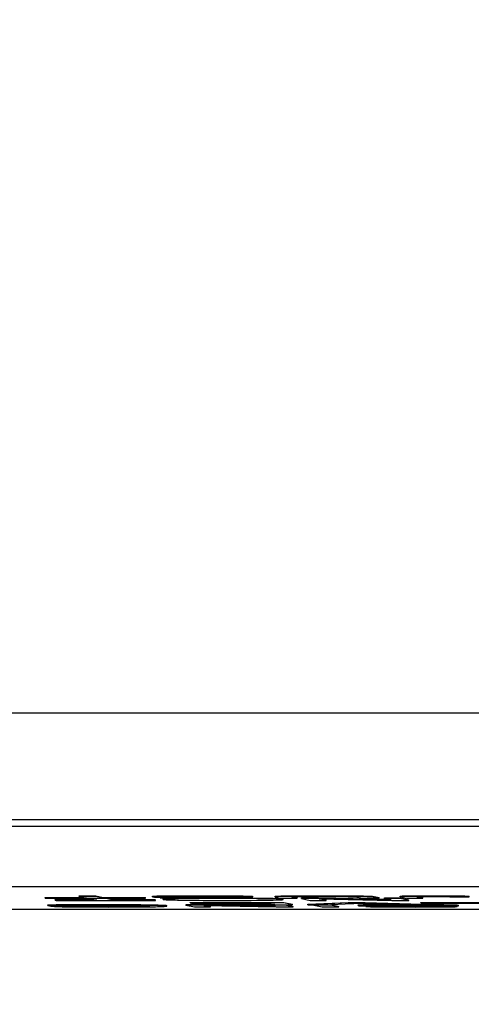
# Model space of a CAD drawing. Units: millimetres. Extents: x 259 to 3483, y 32 to 4540.
# Drawn here: x 1495 to 1503, y 649 to 665 of the extents above; entities that cross this region are included whole.
import ezdxf

# ---------------------------------------------------------------- set-up
doc = ezdxf.new("R2010")
doc.units = ezdxf.units.MM
doc.header["$LTSCALE"] = 16.666667
doc.layers.add('Dimensions(Hillmar_metric)', color=7, linetype='Continuous', lineweight=13)
doc.layers.add('Visible Edges(Hillmar_metric)', color=7, linetype='Continuous', lineweight=25)
doc.layers.add('Visible Tangent Edges(Hillmar_Metric)', color=7, linetype='Continuous', lineweight=25, true_color=0xc0c0c0)
doc.styles.add('Hillmar_metric_Dimensions', font='arial.ttf')
doc.dimstyles.new('DEFAULT-ISO-Method 1b-Hillmar_metric', dxfattribs={"dimscale": 16.666667, "dimtxt": 2, "dimasz": 2.5, "dimexe": 1, "dimexo": 1, "dimgap": 0.25, "dimtad": 1, "dimtih": 1, "dimtoh": 1, "dimrnd": 1e-08, "dimdsep": 46, "dimtxsty": 'Hillmar_metric_Dimensions', "dimcen": 0.09, "dimdle": 8, "dimclrd": 7, "dimclre": 7, "dimclrt": 7, "dimazin": 2, "dimtfac": 0.75, "dimtmove": 0, "dimatfit": 3, "dimfxl": 1, "dimtolj": 1, "dimlwd": 9, "dimlwe": 9, "dimarcsym": 0})

# ---------------------------------------------------------------- blocks, each defined once
blk = doc.blocks.new('*D33')
at = {"layer": 'Defpoints', "color": 0, "linetype": 'Continuous', "transparency": 16777216}
for p in [(1353.448, 776.189), (1772.324, 776.189), (1772.324, 497.569)]:
    blk.add_point(p, dxfattribs=at)
at = {"layer": 'Dimensions(Hillmar_metric)', "color": 7, "linetype": 'Continuous', "lineweight": 9, "transparency": 16777216}
for p, q in [((1353.448, 759.523), (1353.448, 480.902)), ((1772.324, 759.523), (1772.324, 480.902)), ((1395.115, 497.569), (1730.657, 497.569))]:
    blk.add_line(p, q, dxfattribs=at)
at = {"layer": 'Dimensions(Hillmar_metric)', "color": 7, "linetype": 'Continuous', "transparency": 16777216}
for points in [[(1395.115, 504.513), (1395.115, 490.624), (1353.448, 497.569)], [(1730.657, 504.513), (1730.657, 490.624), (1772.324, 497.569)]]:
    blk.add_solid(points, dxfattribs=at)
at = {"layer": 'Dimensions(Hillmar_metric)', "color": 7, "linetype": 'Continuous', "lineweight": 13, "transparency": 16777216, "insert": (1562.886, 518.754), "char_height": 33.3333, "attachment_point": 5, "style": 'Hillmar_metric_Dimensions'}
blk.add_mtext('\\A1;419', dxfattribs=at)
blk = doc.blocks.new('*D37')
at = {"layer": 'Defpoints', "color": 0, "linetype": 'Continuous', "transparency": 16777216}
for p in [(1382.886, 737.689), (1562.886, 599.864), (1562.886, 570.912)]:
    blk.add_point(p, dxfattribs=at)
at = {"layer": 'Dimensions(Hillmar_metric)', "color": 7, "linetype": 'Continuous', "lineweight": 9, "transparency": 16777216}
for p, q in [((1382.886, 721.023), (1382.886, 554.245)), ((1562.886, 583.197), (1562.886, 554.245)), ((1424.553, 570.912), (1521.219, 570.912))]:
    blk.add_line(p, q, dxfattribs=at)
at = {"layer": 'Dimensions(Hillmar_metric)', "color": 7, "linetype": 'Continuous', "transparency": 16777216}
for points in [[(1424.553, 577.856), (1424.553, 563.967), (1382.886, 570.912)], [(1521.219, 577.856), (1521.219, 563.967), (1562.886, 570.912)]]:
    blk.add_solid(points, dxfattribs=at)
at = {"layer": 'Dimensions(Hillmar_metric)', "color": 7, "linetype": 'Continuous', "lineweight": 13, "transparency": 16777216, "insert": (1472.886, 592.098), "char_height": 33.3333, "attachment_point": 5, "style": 'Hillmar_metric_Dimensions'}
blk.add_mtext('\\A1;180', dxfattribs=at)

msp = doc.modelspace()

# ---------------------------------------------------------------- linework, layer by layer
at = {"layer": 'Visible Edges(Hillmar_metric)'}
for p, q in [((1449.786, 652.0363), (1509.6457, 652.0363)), ((1509.6447, 651.0365), (1449.785, 651.0365)), ((1495.7579, 650.8606), (1496.3961, 650.8606)), ((1495.7579, 650.8506), (1495.7579, 650.8606)), ((1496.4422, 650.8506), (1495.7579, 650.8506)), ((1495.7579, 650.8506), (1495.7746, 650.847)), ((1495.7746, 650.847), (1497.4145, 650.847)), ((1496.3172, 650.8877), (1496.5916, 650.8877)), ((1496.3172, 650.8777), (1496.3172, 650.8877)), ((1496.5916, 650.8777), (1496.3172, 650.8777)), ((1496.3172, 650.8777), (1496.4422, 650.8506)), ((1496.4837, 650.8423), (1496.4837, 650.847)), ((1496.7581, 650.8423), (1496.4837, 650.8423)), ((1496.4837, 650.8423), (1496.6087, 650.8151)), ((1496.5916, 650.8877), (1496.7166, 650.8606)), ((1496.5916, 650.8777), (1496.5916, 650.8877)), ((1496.7165, 650.8506), (1496.5916, 650.8777)), ((1496.7165, 650.8506), (1496.7166, 650.8606)), ((1497.3977, 650.8506), (1496.7165, 650.8506)), ((1496.7166, 650.8606), (1497.3977, 650.8606)), ((1496.7581, 650.8423), (1496.7581, 650.847)), ((1496.8831, 650.8151), (1496.7581, 650.8423)), ((1496.7825, 650.847), (1496.8831, 650.8251)), ((1497.3977, 650.8606), (1497.4145, 650.857)), ((1497.3977, 650.8506), (1497.3977, 650.8606)), ((1497.4145, 650.847), (1497.3977, 650.8506)), ((1497.4145, 650.847), (1497.4145, 650.857)), ((1497.5307, 650.8696), (1497.5307, 650.8796)), ((1497.6553, 650.8556), (1497.6553, 650.8643)), ((1497.9156, 650.8559), (1497.6553, 650.8556)), ((1497.7035, 650.8284), (1497.7035, 650.8384)), ((1497.9156, 650.8559), (1497.9156, 650.8615)), ((1498.0565, 650.865), (1498.0565, 650.8741)), ((1498.9282, 650.8675), (1499.1853, 650.8678)), ((1499.1688, 650.8543), (1499.1688, 650.8643)), ((1499.1853, 650.8678), (1499.1853, 650.8778)), ((1499.5564, 650.8671), (1499.5564, 650.8771)), ((1499.5622, 650.8647), (1499.644, 650.847)), ((1499.644, 650.847), (1499.9184, 650.847)), ((1499.6885, 650.8255), (1499.6885, 650.8355)), ((1499.9184, 650.847), (1499.8366, 650.8647)), ((1499.8571, 650.8703), (1499.9184, 650.857)), ((1499.9184, 650.847), (1499.9184, 650.857)), ((1499.9921, 650.8523), (1500.2728, 650.8523)), ((1499.9921, 650.8423), (1499.9921, 650.8523)), ((1500.2728, 650.8423), (1499.9921, 650.8423)), ((1499.9921, 650.8423), (1500.1338, 650.8115)), ((1500.2728, 650.8523), (1501.4212, 650.8291)), ((1500.2728, 650.8423), (1500.2728, 650.8523)), ((1501.472, 650.8181), (1500.2728, 650.8423)), ((1500.3955, 650.8115), (1500.2843, 650.8356)), ((1500.2843, 650.8356), (1501.4835, 650.8115)), ((1500.9152, 650.8647), (1500.9969, 650.847)), ((1500.9969, 650.847), (1501.2713, 650.847)), ((1501.1894, 650.8747), (1501.2713, 650.857)), ((1501.2713, 650.847), (1501.1894, 650.8647)), ((1501.2713, 650.847), (1501.2713, 650.857)), ((1501.3607, 650.8423), (1501.3608, 650.8523)), ((1501.6225, 650.8423), (1501.3607, 650.8423)), ((1501.3607, 650.8423), (1501.472, 650.8181)), ((1501.3608, 650.8523), (1501.6225, 650.8523)), ((1501.6213, 650.8697), (1501.6213, 650.8797)), ((1501.6225, 650.8523), (1501.7642, 650.8215)), ((1501.6225, 650.8423), (1501.6225, 650.8523)), ((1501.7642, 650.8115), (1501.6225, 650.8423)), ((1501.6257, 650.8679), (1501.7223, 650.847)), ((1501.7223, 650.847), (1501.9966, 650.847)), ((1501.9966, 650.847), (1501.8991, 650.8681)), ((1501.9247, 650.8726), (1501.9966, 650.857)), ((1501.9966, 650.847), (1501.9966, 650.857)), ((1502.5139, 650.8685), (1502.7592, 650.869)), ((1502.7592, 650.869), (1502.7592, 650.879)), ((1495.7991, 650.729), (1495.7991, 650.739)), ((1495.7991, 650.729), (1495.8516, 650.7176)), ((1495.8516, 650.7176), (1496.7267, 650.7176)), ((1495.913, 650.7112), (1495.913, 650.7176)), ((1496.1543, 650.7122), (1495.913, 650.7112)), ((1495.9244, 650.8251), (1496.5626, 650.8251)), ((1495.9244, 650.8151), (1495.9244, 650.8251)), ((1496.6087, 650.8151), (1495.9244, 650.8151)), ((1495.9244, 650.8151), (1495.9411, 650.8115)), ((1495.9411, 650.8115), (1497.581, 650.8115)), ((1496.1029, 650.7213), (1496.0767, 650.727)), ((1496.1029, 650.7213), (1496.1029, 650.7273)), ((1496.71, 650.7213), (1496.1029, 650.7213)), ((1496.1543, 650.7122), (1496.1543, 650.7176)), ((1496.71, 650.7213), (1496.71, 650.7301)), ((1496.7267, 650.7176), (1496.71, 650.7213)), ((1496.7152, 650.7301), (1496.7267, 650.7276)), ((1496.7267, 650.7176), (1496.7267, 650.7276)), ((1496.8831, 650.8251), (1497.5642, 650.8251)), ((1496.8831, 650.8151), (1496.8831, 650.8251)), ((1497.5642, 650.8151), (1496.8831, 650.8151)), ((1497.5642, 650.8251), (1497.581, 650.8215)), ((1497.5642, 650.8151), (1497.5642, 650.8251)), ((1497.581, 650.8115), (1497.5642, 650.8151)), ((1497.581, 650.8115), (1497.581, 650.8215)), ((1497.7655, 650.7166), (1497.7656, 650.7266)), ((1498.083, 650.7333), (1498.0831, 650.7433)), ((1498.3637, 650.7333), (1498.083, 650.7333)), ((1498.083, 650.7333), (1498.2248, 650.7025)), ((1498.0831, 650.7433), (1498.3269, 650.7433)), ((1498.1546, 650.7788), (1499.6999, 650.7788)), ((1498.1546, 650.7688), (1498.1546, 650.7788)), ((1499.6999, 650.7688), (1498.1546, 650.7688)), ((1498.1546, 650.7688), (1498.1714, 650.7651)), ((1498.1714, 650.7651), (1499.4423, 650.7651)), ((1498.2248, 650.7025), (1498.4865, 650.7025)), ((1498.3269, 650.7516), (1498.3581, 650.7516)), ((1498.3269, 650.7416), (1498.3269, 650.7516)), ((1498.3269, 650.7416), (1498.3436, 650.738)), ((1499.5505, 650.7416), (1498.3269, 650.7416)), ((1498.3436, 650.738), (1499.8416, 650.738)), ((1498.3441, 650.7647), (1499.4444, 650.7647)), ((1498.3441, 650.7547), (1498.3441, 650.7647)), ((1499.4904, 650.7547), (1498.3441, 650.7547)), ((1498.3441, 650.7547), (1498.3609, 650.751)), ((1498.3609, 650.751), (1499.5072, 650.751)), ((1498.3637, 650.7333), (1498.3637, 650.738)), ((1499.5629, 650.7092), (1498.3637, 650.7333)), ((1498.4865, 650.7025), (1498.3753, 650.7267)), ((1498.3753, 650.7267), (1499.5745, 650.7025)), ((1498.426, 650.7257), (1498.4865, 650.7125)), ((1498.4865, 650.7025), (1498.4865, 650.7125)), ((1498.6269, 650.738), (1499.5122, 650.7202)), ((1499.4423, 650.7651), (1499.4904, 650.7547)), ((1499.4517, 650.7333), (1499.4517, 650.738)), ((1499.7134, 650.7333), (1499.4517, 650.7333)), ((1499.4517, 650.7333), (1499.5629, 650.7092)), ((1499.5072, 650.751), (1499.5505, 650.7416)), ((1499.5745, 650.7025), (1499.8552, 650.7025)), ((1499.6999, 650.7788), (1499.8416, 650.748)), ((1499.6999, 650.7688), (1499.6999, 650.7788)), ((1499.8416, 650.738), (1499.6999, 650.7688)), ((1499.7134, 650.7333), (1499.7135, 650.738)), ((1499.8552, 650.7025), (1499.7134, 650.7333)), ((1499.7379, 650.738), (1499.8552, 650.7125)), ((1499.8416, 650.738), (1499.8416, 650.748)), ((1499.8552, 650.7025), (1499.8552, 650.7125)), ((1500.0939, 650.748), (1500.7627, 650.7788)), ((1500.7626, 650.7688), (1500.0939, 650.738)), ((1500.0939, 650.738), (1500.0939, 650.748)), ((1500.0939, 650.738), (1500.373, 650.738)), ((1500.1338, 650.8115), (1500.3955, 650.8115)), ((1500.1928, 650.7333), (1500.1928, 650.738)), ((1500.4672, 650.7333), (1500.1928, 650.7333)), ((1500.1928, 650.7333), (1500.3345, 650.7025)), ((1500.3345, 650.7025), (1500.6089, 650.7025)), ((1500.3351, 650.8346), (1500.3956, 650.8215)), ((1500.373, 650.738), (1500.8298, 650.7604)), ((1500.3955, 650.8115), (1500.3956, 650.8215)), ((1500.4672, 650.7333), (1500.4672, 650.7426)), ((1500.6089, 650.7025), (1500.4672, 650.7333)), ((1500.4698, 650.7427), (1500.6089, 650.7125)), ((1500.6089, 650.7025), (1500.6089, 650.7125)), ((1500.7626, 650.7688), (1500.7627, 650.7788)), ((1501.0449, 650.7688), (1500.7626, 650.7688)), ((1500.7627, 650.7788), (1501.0449, 650.7788)), ((1500.9269, 650.7252), (1500.9269, 650.7352)), ((1501.0449, 650.7788), (1501.986, 650.748)), ((1501.0449, 650.7688), (1501.0449, 650.7788)), ((1501.986, 650.738), (1501.0449, 650.7688)), ((1501.049, 650.7604), (1501.6896, 650.738)), ((1501.0515, 650.7112), (1501.0515, 650.7199)), ((1501.3118, 650.7115), (1501.0515, 650.7112)), ((1501.3118, 650.7115), (1501.3119, 650.7171)), ((1501.4527, 650.7206), (1501.4528, 650.7297)), ((1501.4835, 650.8115), (1501.7642, 650.8115)), ((1501.6896, 650.738), (1501.986, 650.738)), ((1501.7642, 650.8115), (1501.7642, 650.8215)), ((1501.9594, 650.7788), (1503.2524, 650.7788)), ((1501.9594, 650.7688), (1501.9594, 650.7788)), ((1503.2524, 650.7688), (1501.9594, 650.7688)), ((1501.9594, 650.7688), (1501.9762, 650.7651)), ((1501.9762, 650.7651), (1502.9948, 650.7651)), ((1501.986, 650.738), (1501.986, 650.748)), ((1502.3244, 650.7231), (1502.5815, 650.7234)), ((1502.565, 650.7099), (1502.565, 650.7199)), ((1502.5815, 650.7234), (1502.5815, 650.7334)), ((1451.4934, 650.6656), (1511.3532, 650.6656))]:
    msp.add_line(p, q, dxfattribs=at)
for points, degree, knots in [([(1498.2543, 650.8782), (1498.184, 650.8782), (1498.1143, 650.8781), (1498.0463, 650.8779), (1497.982, 650.8777), (1497.9205, 650.8774), (1497.8617, 650.877), (1497.8038, 650.8766), (1497.7353, 650.876), (1497.6754, 650.8751), (1497.6459, 650.8746), (1497.6232, 650.8741), (1497.6053, 650.8736), (1497.584, 650.8731), (1497.57, 650.8726), (1497.5602, 650.8722), (1497.5363, 650.8712), (1497.5269, 650.8701), (1497.532, 650.869)], 3, [-0.087012384, -0.087012384, -0.087012384, -0.087012384, -0.070343586, -0.070343586, -0.070343586, -0.05457144, -0.05457144, -0.05457144, -0.039022278, -0.039022278, -0.039022278, -0.03138958, -0.03138958, -0.03138958, -0.022311719, -0.022311719, -0.022311719, 0, 0, 0, 0]), ([(1497.5307, 650.8796), (1497.5307, 650.8817), (1497.6899, 650.8858), (1498.0336, 650.8882), (1498.2543, 650.8882)], 2, [0.1182096, 0.1182096, 0.1182096, 1, 2, 3, 3, 3]), ([(1497.532, 650.869), (1497.5396, 650.8674), (1497.5749, 650.8659), (1497.7012, 650.8634), (1497.7945, 650.8623), (1497.9182, 650.8615)], 3, [-0.087553544, -0.087553544, -0.087553544, -0.087553544, -0.043776772, -0.043776772, 0, 0, 0, 0]), ([(1497.6553, 650.8556), (1497.6678, 650.8538), (1497.7091, 650.8522), (1497.8495, 650.8493), (1497.9449, 650.8483), (1498.186, 650.8468), (1498.3231, 650.8464), (1498.4766, 650.8464)], 3, [-0.097300787, -0.097300787, -0.097300787, -0.097300787, -0.064867192, -0.064867192, -0.032433596, -0.032433596, 0, 0, 0, 0]), ([(1498.6226, 650.8428), (1498.4764, 650.8428), (1498.3336, 650.8423), (1498.2043, 650.8414), (1498.1777, 650.8413), (1498.1529, 650.8411), (1498.13, 650.8409), (1497.9203, 650.8391), (1497.8952, 650.838), (1497.8449, 650.8367), (1497.826, 650.8362), (1497.8096, 650.8358), (1497.7954, 650.8353), (1497.7832, 650.8349), (1497.7728, 650.8345), (1497.7638, 650.8341), (1497.7111, 650.8318), (1497.6957, 650.8294), (1497.707, 650.8269)], 3, [-0.11132209, -0.11132209, -0.11132209, -0.11132209, -0.09735703, -0.09735703, -0.09735703, -0.09448528, -0.09448528, -0.09448528, -0.06825191, -0.06825191, -0.06825191, -0.05834619, -0.05834619, -0.05834619, -0.04982741, -0.04982741, -0.04982741, 0, 0, 0, 0]), ([(1497.7035, 650.8384), (1497.7035, 650.8422), (1497.8508, 650.8471), (1497.9352, 650.8485)], 2, [0.1635883, 0.1635883, 0.1635883, 1, 1.5034465, 1.5034465, 1.5034465]), ([(1497.7937, 650.8694), (1497.7922, 650.8697), (1497.793, 650.87), (1497.7963, 650.8703), (1497.7996, 650.8707), (1497.8053, 650.871), (1497.8133, 650.8713), (1497.8195, 650.8715), (1497.828, 650.8717), (1497.8399, 650.872), (1497.8496, 650.8722), (1497.8617, 650.8725), (1497.877, 650.8727), (1497.9142, 650.8732), (1497.9605, 650.8736), (1498.0101, 650.8739), (1498.0699, 650.8743), (1498.1571, 650.8746), (1498.2837, 650.8746)], 3, [-0.13977134, -0.13977134, -0.13977134, -0.13977134, -0.11913004, -0.11913004, -0.11913004, -0.09862602, -0.09862602, -0.09862602, -0.08263613, -0.08263613, -0.08263613, -0.06964363, -0.06964363, -0.06964363, -0.03804802, -0.03804802, -0.03804802, 0, 0, 0, 0]), ([(1498.0565, 650.865), (1497.967, 650.8655), (1497.902, 650.8661), (1497.8207, 650.8676), (1497.7982, 650.8684), (1497.7937, 650.8694)], 3, [-0.033272553, -0.033272553, -0.033272553, -0.033272553, -0.016636276, -0.016636276, 0, 0, 0, 0]), ([(1498.449, 650.85), (1498.2892, 650.85), (1498.166, 650.8505), (1497.9929, 650.8525), (1497.9383, 650.854), (1497.9156, 650.8559)], 3, [-0.053801969, -0.053801969, -0.053801969, -0.053801969, -0.026900985, -0.026900985, 0, 0, 0, 0]), ([(1497.9182, 650.8615), (1498.0304, 650.8608), (1498.2163, 650.8601), (1498.3869, 650.8595), (1498.5259, 650.8591), (1498.6287, 650.8587), (1498.7222, 650.8581), (1498.733, 650.858), (1498.7432, 650.858), (1498.7529, 650.8579), (1498.7746, 650.8577), (1498.7961, 650.8576), (1498.8124, 650.8574)], 3, [-0.062294129, -0.062294129, -0.062294129, -0.062294129, -0.032889118, -0.032889118, -0.032889118, -0.008931563, -0.008931563, -0.008931563, -0.00617701, -0.00617701, -0.00617701, 0, 0, 0, 0]), ([(1498.8434, 650.8616), (1498.7421, 650.8624), (1498.5849, 650.863), (1498.4332, 650.8635), (1498.401, 650.8636), (1498.372, 650.8637), (1498.3456, 650.8638), (1498.2206, 650.8643), (1498.1109, 650.8647), (1498.0565, 650.865)], 3, [-0.037725006, -0.037725006, -0.037725006, -0.037725006, -0.02072902, -0.02072902, -0.02072902, -0.017113883, -0.017113883, -0.017113883, 0, 0, 0, 0]), ([(1498.171, 650.8745), (1498.2697, 650.8741), (1498.6617, 650.8727), (1498.7843, 650.872)], 2, [0.4377064, 0.4377064, 0.4377064, 1, 1.7852636, 1.7852636, 1.7852636]), ([(1499.1853, 650.8678), (1499.1716, 650.8699), (1499.1249, 650.8717), (1498.966, 650.875), (1498.8613, 650.8762), (1498.6015, 650.8778), (1498.4425, 650.8782), (1498.2543, 650.8782)], 3, [-0.14760649, -0.14760649, -0.14760649, -0.14760649, -0.09840432, -0.09840432, -0.04920216, -0.04920216, 0, 0, 0, 0]), ([(1498.2837, 650.8746), (1498.4014, 650.8746), (1498.5087, 650.8743), (1498.7025, 650.8731), (1498.7755, 650.8723), (1498.874, 650.8703), (1498.9084, 650.869), (1498.9282, 650.8675)], 3, [-0.12516705, -0.12516705, -0.12516705, -0.12516705, -0.0834447, -0.0834447, -0.04172235, -0.04172235, 0, 0, 0, 0]), ([(1498.9055, 650.8546), (1498.9113, 650.8534), (1498.8782, 650.8523), (1498.7341, 650.8505), (1498.6151, 650.85), (1498.449, 650.85)], 3, [-0.1041908, -0.1041908, -0.1041908, -0.1041908, -0.0520954, -0.0520954, 0, 0, 0, 0]), ([(1498.4766, 650.8464), (1498.5476, 650.8464), (1498.618, 650.8465), (1498.6867, 650.8467), (1498.7581, 650.8469), (1498.813, 650.8472), (1498.8525, 650.8475), (1498.8596, 650.8475), (1498.8662, 650.8476), (1498.8723, 650.8476), (1498.9342, 650.848), (1498.9905, 650.8486), (1499.037, 650.8493), (1499.0623, 650.8497), (1499.0825, 650.8501), (1499.0985, 650.8505), (1499.1185, 650.851), (1499.1319, 650.8515), (1499.1412, 650.8519), (1499.1638, 650.8529), (1499.1723, 650.8539), (1499.1675, 650.8549)], 3, [-0.064470791, -0.064470791, -0.064470791, -0.064470791, -0.057786215, -0.057786215, -0.057786215, -0.050836787, -0.050836787, -0.050836787, -0.049581433, -0.049581433, -0.049581433, -0.036713948, -0.036713948, -0.036713948, -0.029714222, -0.029714222, -0.029714222, -0.02100911, -0.02100911, -0.02100911, 0, 0, 0, 0]), ([(1499.6843, 650.8273), (1499.6718, 650.83), (1499.6206, 650.8325), (1499.4407, 650.8374), (1499.3157, 650.8393), (1498.9959, 650.8421), (1498.8182, 650.8428), (1498.6226, 650.8428)], 3, [-0.19620149, -0.19620149, -0.19620149, -0.19620149, -0.13080099, -0.13080099, -0.0654005, -0.0654005, 0, 0, 0, 0]), ([(1499.1675, 650.8549), (1499.1636, 650.8557), (1499.1511, 650.8566), (1499.1281, 650.8574), (1499.1162, 650.8578), (1499.0999, 650.8582), (1499.0774, 650.8587), (1499.0248, 650.8598), (1498.9355, 650.8609), (1498.8434, 650.8616)], 3, [-0.067849221, -0.067849221, -0.067849221, -0.067849221, -0.04305622, -0.04305622, -0.04305622, -0.030141005, -0.030141005, -0.030141005, 0, 0, 0, 0]), ([(1499.1155, 650.851), (1499.1359, 650.8508), (1499.3957, 650.8486), (1499.6656, 650.8413), (1499.6843, 650.8373)], 2, [0.9168042, 0.9168042, 0.9168042, 1, 2, 3, 3, 3]), ([(1500.3089, 650.8782), (1500.1091, 650.8782), (1499.9504, 650.8777), (1499.7149, 650.8754), (1499.6369, 650.8739), (1499.56, 650.8703), (1499.5479, 650.8678), (1499.5622, 650.8647)], 3, [-0.25261909, -0.25261909, -0.25261909, -0.25261909, -0.16841273, -0.16841273, -0.08420636, -0.08420636, 0, 0, 0, 0]), ([(1499.5564, 650.8771), (1499.5564, 650.8801), (1499.6561, 650.8848), (1500.0093, 650.8882), (1500.3089, 650.8882)], 2, [0.2706705, 0.2706705, 0.2706705, 1, 2, 3, 3, 3]), ([(1499.8366, 650.8647), (1499.8308, 650.866), (1499.8292, 650.8673), (1499.8378, 650.8686), (1499.8442, 650.8695), (1499.8567, 650.8705), (1499.8809, 650.8713), (1499.8946, 650.8718), (1499.9108, 650.8722), (1499.9292, 650.8725), (1499.9367, 650.8726), (1499.9447, 650.8728), (1499.9531, 650.8729), (1499.9909, 650.8734), (1500.0368, 650.8738), (1500.0859, 650.874), (1500.1676, 650.8744), (1500.2614, 650.8746), (1500.3495, 650.8746)], 3, [-0.090969432, -0.090969432, -0.090969432, -0.090969432, -0.069980628, -0.069980628, -0.069980628, -0.05462173, -0.05462173, -0.05462173, -0.045932947, -0.045932947, -0.045932947, -0.042389218, -0.042389218, -0.042389218, -0.026482293, -0.026482293, -0.026482293, 0, 0, 0, 0]), ([(1501.1894, 650.8647), (1501.1745, 650.868), (1501.1363, 650.8705), (1501.0139, 650.8743), (1500.9192, 650.8758), (1500.663, 650.8777), (1500.5023, 650.8782), (1500.3089, 650.8782)], 3, [-0.23036699, -0.23036699, -0.23036699, -0.23036699, -0.153578, -0.153578, -0.076789, -0.076789, 0, 0, 0, 0]), ([(1500.3495, 650.8746), (1500.4672, 650.8746), (1500.5684, 650.8742), (1500.7377, 650.8728), (1500.7995, 650.8719), (1500.8773, 650.8693), (1500.9029, 650.8674), (1500.9152, 650.8647)], 3, [-0.076408424, -0.076408424, -0.076408424, -0.076408424, -0.050938949, -0.050938949, -0.025469475, -0.025469475, 0, 0, 0, 0]), ([(1502.16, 650.8782), (1502.0381, 650.8782), (1501.9334, 650.8779), (1501.7583, 650.8764), (1501.6968, 650.8753), (1501.6258, 650.8725), (1501.6139, 650.8705), (1501.6257, 650.8679)], 3, [-0.076610814, -0.076610814, -0.076610814, -0.076610814, -0.051073876, -0.051073876, -0.025536938, -0.025536938, 0, 0, 0, 0]), ([(1501.6213, 650.8797), (1501.6213, 650.8823), (1501.7146, 650.886), (1501.9771, 650.8882), (1502.16, 650.8882)], 2, [0.2494922, 0.2494922, 0.2494922, 1, 2, 3, 3, 3]), ([(1501.8991, 650.8681), (1501.891, 650.8699), (1501.8945, 650.8712), (1501.9249, 650.8728), (1501.9564, 650.8734), (1502.052, 650.8744), (1502.11, 650.8746), (1502.1783, 650.8746)], 3, [-0.046808113, -0.046808113, -0.046808113, -0.046808113, -0.031205409, -0.031205409, -0.015602704, -0.015602704, 0, 0, 0, 0]), ([(1502.7592, 650.869), (1502.7493, 650.8721), (1502.6924, 650.8744), (1502.4847, 650.8775), (1502.3419, 650.8782), (1502.16, 650.8782)], 3, [-0.08153864, -0.08153864, -0.08153864, -0.08153864, -0.04076932, -0.04076932, 0, 0, 0, 0]), ([(1502.1783, 650.8746), (1502.2719, 650.8746), (1502.3469, 650.8742), (1502.46, 650.8724), (1502.4968, 650.8708), (1502.5139, 650.8685)], 3, [-0.048313087, -0.048313087, -0.048313087, -0.048313087, -0.024156543, -0.024156543, 0, 0, 0, 0]), ([(1496.6332, 650.7338), (1496.4829, 650.7338), (1496.3381, 650.7334), (1496.0596, 650.7318), (1495.9263, 650.7306), (1495.7991, 650.729)], 3, [-0.083397558, -0.083397558, -0.083397558, -0.083397558, -0.041698779, -0.041698779, 0, 0, 0, 0]), ([(1495.913, 650.7112), (1495.9583, 650.7091), (1496.0181, 650.7074), (1496.1666, 650.7048), (1496.2658, 650.7038), (1496.5142, 650.7024), (1496.651, 650.702), (1496.8002, 650.702)], 3, [-0.093785541, -0.093785541, -0.093785541, -0.093785541, -0.062523694, -0.062523694, -0.031261847, -0.031261847, 0, 0, 0, 0]), ([(1496.0767, 650.727), (1496.131, 650.7277), (1496.213, 650.7284), (1496.4328, 650.7298), (1496.5471, 650.7301), (1496.6659, 650.7301)], 3, [-0.052813754, -0.052813754, -0.052813754, -0.052813754, -0.026406877, -0.026406877, 0, 0, 0, 0]), ([(1496.7826, 650.7055), (1496.6785, 650.7055), (1496.5824, 650.7058), (1496.4061, 650.7069), (1496.3371, 650.7076), (1496.2373, 650.7094), (1496.193, 650.7106), (1496.1543, 650.7122)], 3, [-0.054921004, -0.054921004, -0.054921004, -0.054921004, -0.036614003, -0.036614003, -0.018307001, -0.018307001, 0, 0, 0, 0]), ([(1496.3438, 650.7176), (1496.4063, 650.7168), (1496.6265, 650.7155), (1496.7826, 650.7155)], 2, [1.3351863, 1.3351863, 1.3351863, 2, 3, 3, 3]), ([(1497.7622, 650.7181), (1497.7483, 650.7211), (1497.6934, 650.7238), (1497.5016, 650.7287), (1497.3677, 650.7306), (1497.0235, 650.7332), (1496.8361, 650.7338), (1496.6332, 650.7338)], 3, [-0.13499221, -0.13499221, -0.13499221, -0.13499221, -0.08999481, -0.08999481, -0.0449974, -0.0449974, 0, 0, 0, 0]), ([(1496.6659, 650.7301), (1496.8015, 650.7301), (1496.9321, 650.7297), (1497.1831, 650.7279), (1497.2819, 650.7265), (1497.4262, 650.7228), (1497.4685, 650.7205), (1497.4811, 650.7178)], 3, [-0.16880711, -0.16880711, -0.16880711, -0.16880711, -0.11253807, -0.11253807, -0.05626904, -0.05626904, 0, 0, 0, 0]), ([(1497.4308, 650.7116), (1497.3979, 650.7103), (1497.3505, 650.7092), (1497.3139, 650.7086), (1497.3076, 650.7085), (1497.3014, 650.7084), (1497.2957, 650.7083), (1497.2469, 650.7075), (1497.1867, 650.7069), (1497.121, 650.7065), (1497.1152, 650.7064), (1497.1096, 650.7064), (1497.1035, 650.7063), (1497.0541, 650.706), (1496.9545, 650.7055), (1496.7826, 650.7055)], 3, [-0.18653789, -0.18653789, -0.18653789, -0.18653789, -0.13829418, -0.13829418, -0.13829418, -0.12989239, -0.12989239, -0.12989239, -0.05804743, -0.05804743, -0.05804743, -0.05170921, -0.05170921, -0.05170921, 0, 0, 0, 0]), ([(1496.8002, 650.702), (1497.0063, 650.702), (1497.1855, 650.7026), (1497.4903, 650.7052), (1497.6026, 650.7071), (1497.7469, 650.7123), (1497.776, 650.7151), (1497.7622, 650.7181)], 3, [-0.20350633, -0.20350633, -0.20350633, -0.20350633, -0.13567089, -0.13567089, -0.06783544, -0.06783544, 0, 0, 0, 0]), ([(1497.707, 650.8269), (1497.7212, 650.8238), (1497.7741, 650.8211), (1497.9572, 650.8162), (1498.0829, 650.8144), (1498.4024, 650.8116), (1498.5779, 650.811), (1498.7692, 650.811)], 3, [-0.089586605, -0.089586605, -0.089586605, -0.089586605, -0.059724403, -0.059724403, -0.029862202, -0.029862202, 0, 0, 0, 0]), ([(1498.7692, 650.811), (1499.0604, 650.811), (1499.2916, 650.8124), (1499.634, 650.8182), (1499.7078, 650.8222), (1499.6843, 650.8273)], 3, [-0.26463924, -0.26463924, -0.26463924, -0.26463924, -0.13231962, -0.13231962, 0, 0, 0, 0]), ([(1500.8298, 650.7604), (1500.8469, 650.7612), (1500.8627, 650.762), (1500.8918, 650.7637), (1500.9051, 650.7645), (1500.9171, 650.7654)], 3, [-0.035599633, -0.035599633, -0.035599633, -0.035599633, -0.017677212, -0.017677212, 0, 0, 0, 0]), ([(1501.6505, 650.7338), (1501.5034, 650.7338), (1501.3725, 650.7334), (1501.1434, 650.7318), (1501.0579, 650.7307), (1500.9451, 650.7278), (1500.9207, 650.7263), (1500.9282, 650.7246)], 3, [-0.087012384, -0.087012384, -0.087012384, -0.087012384, -0.058008256, -0.058008256, -0.029004128, -0.029004128, 0, 0, 0, 0]), ([(1500.9269, 650.7352), (1500.9269, 650.7373), (1501.0861, 650.7414), (1501.3796, 650.7435), (1501.5258, 650.7437)], 2, [0.1182096, 0.1182096, 0.1182096, 1, 2, 2.7080851, 2.7080851, 2.7080851]), ([(1500.9282, 650.7246), (1500.9358, 650.723), (1500.9711, 650.7215), (1501.0974, 650.719), (1501.1908, 650.7179), (1501.3144, 650.7171)], 3, [-0.087553544, -0.087553544, -0.087553544, -0.087553544, -0.043776772, -0.043776772, 0, 0, 0, 0]), ([(1501.0515, 650.7112), (1501.064, 650.7094), (1501.1053, 650.7078), (1501.2457, 650.7049), (1501.3411, 650.7038), (1501.5823, 650.7024), (1501.7193, 650.702), (1501.8728, 650.702)], 3, [-0.097300787, -0.097300787, -0.097300787, -0.097300787, -0.064867192, -0.064867192, -0.032433596, -0.032433596, 0, 0, 0, 0]), ([(1501.1899, 650.725), (1501.1855, 650.7259), (1501.2009, 650.7268), (1501.2713, 650.7284), (1501.328, 650.729), (1501.4846, 650.73), (1501.5758, 650.7302), (1501.6799, 650.7302)], 3, [-0.13977134, -0.13977134, -0.13977134, -0.13977134, -0.0931809, -0.0931809, -0.04659045, -0.04659045, 0, 0, 0, 0]), ([(1501.4527, 650.7206), (1501.3633, 650.7211), (1501.2982, 650.7217), (1501.2169, 650.7231), (1501.1944, 650.724), (1501.1899, 650.725)], 3, [-0.033272553, -0.033272553, -0.033272553, -0.033272553, -0.016636276, -0.016636276, 0, 0, 0, 0]), ([(1501.8452, 650.7056), (1501.7668, 650.7056), (1501.6833, 650.7057), (1501.607, 650.7061), (1501.5428, 650.7064), (1501.5013, 650.7068), (1501.4757, 650.7071), (1501.4334, 650.7076), (1501.4022, 650.7081), (1501.3763, 650.7088), (1501.3426, 650.7096), (1501.3229, 650.7106), (1501.3118, 650.7115)], 3, [-0.053801969, -0.053801969, -0.053801969, -0.053801969, -0.043131262, -0.043131262, -0.043131262, -0.034145148, -0.034145148, -0.034145148, -0.019285193, -0.019285193, -0.019285193, 0, 0, 0, 0]), ([(1501.3144, 650.7171), (1501.4001, 650.7165), (1501.5563, 650.7159), (1502.01, 650.7144), (1502.1518, 650.7137), (1502.2087, 650.713)], 3, [-0.062294129, -0.062294129, -0.062294129, -0.062294129, -0.031147065, -0.031147065, 0, 0, 0, 0]), ([(1502.2397, 650.7172), (1502.1601, 650.7178), (1502.0234, 650.7184), (1501.6355, 650.7198), (1501.51, 650.7203), (1501.4527, 650.7206)], 3, [-0.037725006, -0.037725006, -0.037725006, -0.037725006, -0.018862503, -0.018862503, 0, 0, 0, 0]), ([(1501.5672, 650.7301), (1501.6659, 650.7297), (1502.0579, 650.7283), (1502.1805, 650.7276)], 2, [0.4377064, 0.4377064, 0.4377064, 1, 1.7852636, 1.7852636, 1.7852636]), ([(1502.5815, 650.7234), (1502.5764, 650.7242), (1502.5667, 650.7249), (1502.5514, 650.7257), (1502.5368, 650.7264), (1502.5173, 650.7271), (1502.4927, 650.7278), (1502.4792, 650.7281), (1502.4625, 650.7285), (1502.4417, 650.7289), (1502.4126, 650.7295), (1502.3764, 650.7302), (1502.3306, 650.7308), (1502.2695, 650.7315), (1502.2008, 650.7321), (1502.1276, 650.7326), (1502.113, 650.7327), (1502.0981, 650.7328), (1502.0831, 650.7329), (1501.9455, 650.7336), (1501.7932, 650.7338), (1501.6505, 650.7338)], 3, [-0.14760649, -0.14760649, -0.14760649, -0.14760649, -0.12398505, -0.12398505, -0.12398505, -0.10119677, -0.10119677, -0.10119677, -0.08862187, -0.08862187, -0.08862187, -0.0710482, -0.0710482, -0.0710482, -0.04758951, -0.04758951, -0.04758951, -0.04290448, -0.04290448, -0.04290448, 0, 0, 0, 0]), ([(1501.6799, 650.7302), (1501.7976, 650.7302), (1501.9049, 650.7299), (1502.0987, 650.7287), (1502.1718, 650.7279), (1502.2702, 650.7259), (1502.3047, 650.7246), (1502.3244, 650.7231)], 3, [-0.12516705, -0.12516705, -0.12516705, -0.12516705, -0.0834447, -0.0834447, -0.04172235, -0.04172235, 0, 0, 0, 0]), ([(1502.3017, 650.7102), (1502.3031, 650.7099), (1502.3023, 650.7096), (1502.299, 650.7093), (1502.2957, 650.709), (1502.29, 650.7087), (1502.2821, 650.7085), (1502.2658, 650.7079), (1502.2408, 650.7075), (1502.2111, 650.7071), (1502.2085, 650.707), (1502.2056, 650.707), (1502.2024, 650.707), (1502.1806, 650.7067), (1502.1464, 650.7063), (1502.0891, 650.7061), (1502.0136, 650.7057), (1501.9258, 650.7056), (1501.8452, 650.7056)], 3, [-0.1041908, -0.1041908, -0.1041908, -0.1041908, -0.08948009, -0.08948009, -0.08948009, -0.07501352, -0.07501352, -0.07501352, -0.04531688, -0.04531688, -0.04531688, -0.04264051, -0.04264051, -0.04264051, -0.02422067, -0.02422067, -0.02422067, 0, 0, 0, 0]), ([(1501.8728, 650.702), (1502.0126, 650.702), (1502.1379, 650.7024), (1502.3595, 650.7038), (1502.4415, 650.7048), (1502.5479, 650.7075), (1502.5709, 650.7089), (1502.5637, 650.7105)], 3, [-0.064470791, -0.064470791, -0.064470791, -0.064470791, -0.042980527, -0.042980527, -0.021490264, -0.021490264, 0, 0, 0, 0]), ([(1501.986, 650.7433), (1502.0618, 650.743), (1502.3224, 650.7414), (1502.5609, 650.7365), (1502.5815, 650.7334)], 2, [0.6622579, 0.6622579, 0.6622579, 1, 2, 3, 3, 3]), ([(1502.5637, 650.7105), (1502.5573, 650.7119), (1502.5272, 650.7132), (1502.42, 650.7155), (1502.342, 650.7164), (1502.2397, 650.7172)], 3, [-0.067849221, -0.067849221, -0.067849221, -0.067849221, -0.033924611, -0.033924611, 0, 0, 0, 0])]:
    msp.add_open_spline(points, degree=degree, knots=knots, dxfattribs=at)
for points, degree in [([(1498.2543, 650.8882), (1498.5366, 650.8882), (1498.9262, 650.8858), (1499.1647, 650.8809), (1499.1853, 650.8778)], 2), ([(1498.8124, 650.8574), (1498.8694, 650.8566), (1498.9004, 650.8557), (1498.9055, 650.8546)], 3), ([(1499.1169, 650.8677), (1499.1605, 650.8664), (1499.1675, 650.8649)], 2), ([(1499.1675, 650.8649), (1499.1688, 650.8646), (1499.1688, 650.8643)], 2), ([(1499.6843, 650.8373), (1499.6885, 650.8363), (1499.6885, 650.8355)], 2), ([(1500.3089, 650.8882), (1500.599, 650.8882), (1500.9833, 650.8853), (1501.167, 650.8796), (1501.1894, 650.8747)], 2), ([(1502.16, 650.8882), (1502.4328, 650.8882), (1502.7443, 650.8836), (1502.7592, 650.879)], 2), ([(1495.7991, 650.739), (1495.9899, 650.7414), (1496.4077, 650.7438), (1496.6332, 650.7438)], 2), ([(1496.6332, 650.7438), (1496.9375, 650.7438), (1497.4537, 650.7399), (1497.7414, 650.7326), (1497.7622, 650.7281)], 2), ([(1496.7826, 650.7155), (1496.9702, 650.7155), (1497.2368, 650.7172), (1497.3911, 650.72), (1497.4308, 650.7216)], 2), ([(1497.4308, 650.7216), (1497.4331, 650.7217), (1497.4354, 650.7218)], 2), ([(1497.4811, 650.7178), (1497.4914, 650.7156), (1497.4746, 650.7135), (1497.4308, 650.7116)], 3), ([(1497.7622, 650.7281), (1497.7656, 650.7273), (1497.7656, 650.7266)], 2), ([(1500.9171, 650.7654), (1500.9537, 650.7638), (1500.9977, 650.7621), (1501.049, 650.7604)], 3), ([(1502.2087, 650.713), (1502.2656, 650.7122), (1502.2966, 650.7113), (1502.3017, 650.7102)], 3), ([(1502.5131, 650.7233), (1502.5567, 650.722), (1502.5637, 650.7205)], 2), ([(1502.5637, 650.7205), (1502.565, 650.7202), (1502.565, 650.7199)], 2)]:
    msp.add_open_spline(points, degree=degree, dxfattribs=at)
at = {"layer": 'Visible Tangent Edges(Hillmar_Metric)'}
for p, q in [((1510.1334, 653.906), (1448.6875, 653.906)), ((1448.9714, 652.1493), (1510.4173, 652.1493)), ((1497.7937, 650.8694), (1497.7937, 650.87)), ((1498.2543, 650.8782), (1498.2543, 650.8882)), ((1498.449, 650.85), (1498.449, 650.8593)), ((1498.6226, 650.8428), (1498.6226, 650.8466)), ((1498.8434, 650.8616), (1498.8435, 650.8709)), ((1499.1675, 650.8549), (1499.1675, 650.8649)), ((1499.6843, 650.8273), (1499.6843, 650.8373)), ((1499.8366, 650.8647), (1499.8367, 650.8684)), ((1500.3089, 650.8782), (1500.3089, 650.8882)), ((1501.1894, 650.8647), (1501.1894, 650.8747)), ((1501.8991, 650.8681), (1501.8991, 650.8711)), ((1502.16, 650.8782), (1502.16, 650.8882)), ((1496.6332, 650.7338), (1496.6332, 650.7438)), ((1496.7826, 650.7055), (1496.7826, 650.7155)), ((1497.4308, 650.7116), (1497.4308, 650.7216)), ((1497.7622, 650.7181), (1497.7622, 650.7281)), ((1501.1899, 650.725), (1501.1899, 650.7256)), ((1501.6505, 650.7338), (1501.6505, 650.7394)), ((1501.8452, 650.7056), (1501.8452, 650.7149)), ((1502.2397, 650.7172), (1502.2397, 650.7265)), ((1502.5637, 650.7105), (1502.5637, 650.7205))]:
    msp.add_line(p, q, dxfattribs=at)

# ---------------------------------------------------------------- dimensions: what is measured, and where the dimension line sits
at = {"layer": 'Dimensions(Hillmar_metric)', "color": 7, "linetype": 'Continuous', "lineweight": 13}
for base, p1, p2, override, picture, middle in [((1772.3239, 497.5686), (1353.4483, 776.1895), (1772.3239, 776.1895), {"dimgap": 0.25, "dimtih": 0, "dimtoh": 0, "dimdec": 0, "dimtol": 0, "dimlim": 0, "dimtp": 0, "dimtm": 0, "dimtdec": 2, "dimtofl": 0, "dimatfit": 1}, '*D33', (1562.8861, 497.5686)), ((1562.8861, 570.9119), (1382.8861, 737.6895), (1562.8861, 599.8637), {"dimgap": 0.25, "dimtih": 0, "dimtoh": 0, "dimdec": 2, "dimtol": 0, "dimlim": 0, "dimtp": 0, "dimtm": 0, "dimtdec": 2, "dimtofl": 0, "dimatfit": 1}, '*D37', (1472.8861, 570.9119))]:
    dim = msp.add_linear_dim(base=base, p1=p1, p2=p2, angle=180, dimstyle='DEFAULT-ISO-Method 1b-Hillmar_metric', override=override, dxfattribs=at)
    dim.commit()
    dim.dimension.update_dxf_attribs({"geometry": picture, "text_midpoint": middle, "dimtype": 160})

doc.saveas('drawing.dxf')
